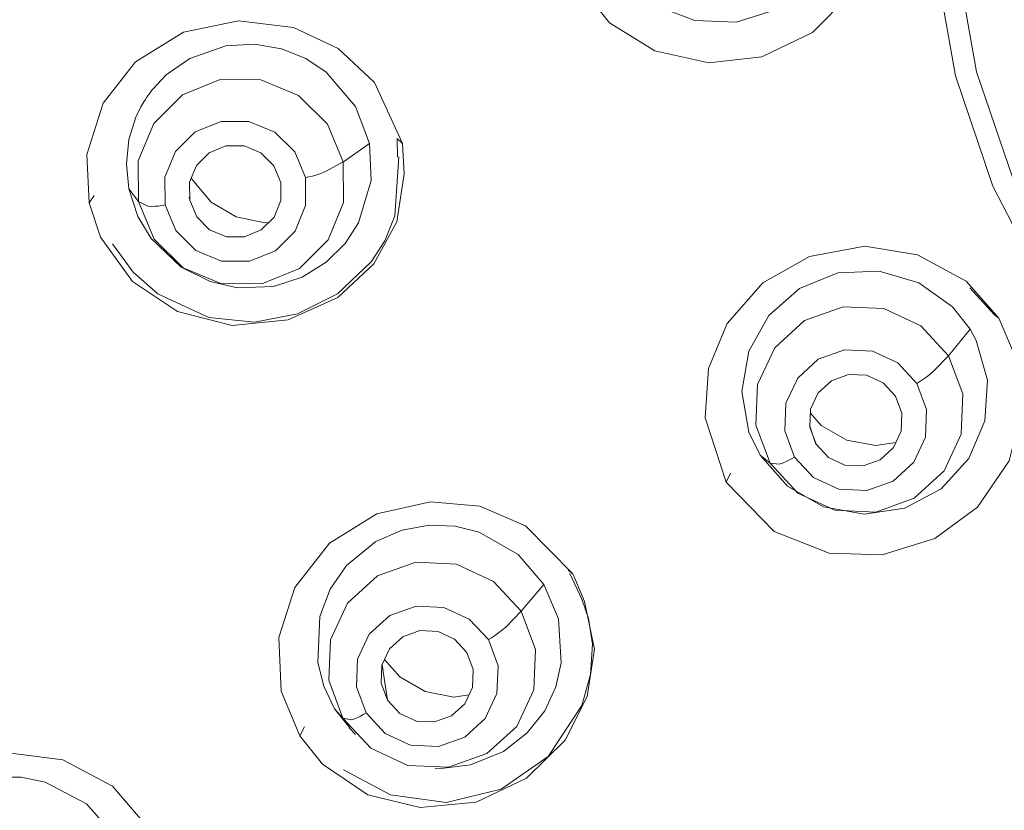
# Model space of a CAD drawing. Units: centimetres. Extents: x 2.1 to 19.9, y 8.7 to 22.2.
# Drawn here: x 12.6 to 13, y 12.8 to 13.1 of the extents above; entities that cross this region are included whole.
import ezdxf

# ---------------------------------------------------------------- set-up
doc = ezdxf.new("R2010")
doc.units = ezdxf.units.CM
doc.header["$MEASUREMENT"] = 0

# ---------------------------------------------------------------- blocks, each defined once
blk = doc.blocks.new('block 6465')
at = {"color": 7, "lineweight": 9, "true_color": 0xffffff}
blk.add_lwpolyline([(12.56328, 12.77835), (12.5573, 12.79434), (12.55673, 12.80196), (12.5579, 12.81096), (12.56458, 12.82532), (12.57707, 12.83649), (12.5855, 12.84018), (12.59433, 12.84196), (12.60317, 12.84191), (12.61166, 12.84016), (12.62639, 12.83239), (12.63684, 12.82064)], dxfattribs=at)
blk = doc.blocks.new('block 6532')
at = {"color": 7, "lineweight": 9, "true_color": 0xffffff}
blk.add_lwpolyline([(12.75315, 12.84512), (12.76256, 12.84628), (12.77428, 12.85105), (12.78272, 12.85761), (12.78891, 12.86548), (12.79288, 12.87397), (12.79479, 12.88252), (12.79378, 12.89811), (12.78864, 12.91029)], dxfattribs=at)
blk = doc.blocks.new('block 6533')
at = {"color": 7, "lineweight": 9, "true_color": 0xffffff}
blk.add_lwpolyline([(12.7144, 12.86619), (12.71977, 12.85939)], dxfattribs=at)
blk = doc.blocks.new('block 6551')
at = {"color": 7, "lineweight": 9, "true_color": 0xffffff}
blk.add_lwpolyline([(12.78864, 12.91029), (12.77949, 12.92091), (12.76563, 12.92884), (12.75712, 12.93095), (12.74792, 12.9313), (12.73838, 12.92958), (12.72907, 12.92556), (12.71862, 12.91704), (12.71282, 12.90867), (12.70913, 12.89898), (12.7084, 12.88264), (12.71051, 12.87425), (12.7144, 12.86619)], dxfattribs=at)
blk = doc.blocks.new('block 6603')
at = {"color": 7, "lineweight": 9, "true_color": 0xffffff}
blk.add_lwpolyline([(12.72671, 13.06684), (12.72734, 13.05365), (12.7229, 13.03865), (12.71813, 13.03128), (12.71145, 13.02465), (12.70289, 13.01936), (12.69267, 13.01609), (12.67995, 13.01561), (12.67023, 13.01781), (12.65995, 13.02296), (12.64931, 13.03314), (12.64463, 13.04097), (12.64141, 13.05071)], dxfattribs=at)
blk = doc.blocks.new('block 6610')
at = {"color": 7, "lineweight": 9, "true_color": 0xffffff}
blk.add_open_spline([(12.64141, 13.05071), (12.64141, 13.05071), (12.64053, 13.0596), (12.64053, 13.0596), (12.64053, 13.0596), (12.64143, 13.0682), (12.64143, 13.0682), (12.64143, 13.0682), (12.64393, 13.07619), (12.64393, 13.07619), (12.64393, 13.07619), (12.64571, 13.07988), (12.64571, 13.07988), (12.64571, 13.07988), (12.64671, 13.08163), (12.64671, 13.08163), (12.64671, 13.08163), (12.64725, 13.08248), (12.64725, 13.08248), (12.64725, 13.08248), (12.64751, 13.0829), (12.64751, 13.0829), (12.64751, 13.0829), (12.64766, 13.08311), (12.64766, 13.08311), (12.64778, 13.08328), (12.6478, 13.0833), (12.6478, 13.0833), (12.6478, 13.08331), (12.6499, 13.08616), (12.6499, 13.08616), (12.6499, 13.08616), (12.65463, 13.09117), (12.65463, 13.09117), (12.65463, 13.09117), (12.66299, 13.09704), (12.66299, 13.09704), (12.66299, 13.09704), (12.67581, 13.10149), (12.67581, 13.10149), (12.67581, 13.10149), (12.68598, 13.10207), (12.68598, 13.10207), (12.68598, 13.10207), (12.69557, 13.10044), (12.69557, 13.10044), (12.69557, 13.10044), (12.70414, 13.09697), (12.70414, 13.09697), (12.70414, 13.09697), (12.71143, 13.09212), (12.71143, 13.09212), (12.71143, 13.09212), (12.72175, 13.07993), (12.72175, 13.07993), (12.72175, 13.07993), (12.72671, 13.06684), (12.72671, 13.06684)], degree=3, knots=[0, 0, 0, 0, 1, 1, 1, 2, 2, 2, 3, 3, 3, 4, 4, 4, 5, 5, 5, 6, 6, 6, 7, 7, 7, 8, 8, 8, 9, 9, 9, 10, 10, 10, 11, 11, 11, 12, 12, 12, 13, 13, 13, 14, 14, 14, 15, 15, 15, 16, 16, 16, 17, 17, 17, 18, 18, 18, 19, 19, 19, 19], dxfattribs=at)
blk = doc.blocks.new('block 6619')
at = {"color": 7, "lineweight": 9, "true_color": 0xffffff}
blk.add_lwpolyline([(12.86533, 12.95618), (12.87499, 12.94515), (12.88776, 12.9379), (12.90219, 12.93523), (12.91668, 12.93743), (12.92957, 12.94429), (12.93941, 12.95499), (12.94509, 12.96837), (12.94599, 12.98287), (12.94199, 12.9969), (12.93979, 13.00092)], dxfattribs=at)
blk = doc.blocks.new('block 6625')
at = {"color": 7, "lineweight": 9, "true_color": 0xffffff}
blk.add_lwpolyline([(12.73211, 12.88365), (12.73751, 12.87748), (12.74653, 12.87228), (12.75672, 12.87031), (12.76206, 12.87108)], dxfattribs=at)
blk = doc.blocks.new('block 6626')
at = {"color": 7, "lineweight": 9, "true_color": 0xffffff}
blk.add_lwpolyline([(12.71735, 12.86281), (12.72719, 12.85219), (12.74035, 12.84607), (12.75482, 12.8454), (12.7684, 12.85027), (12.77902, 12.85992), (12.78507, 12.87291), (12.78564, 12.88727), (12.78062, 12.90078)], dxfattribs=at)
blk = doc.blocks.new('block 6627')
at = {"color": 7, "lineweight": 9, "true_color": 0xffffff}
blk.add_lwpolyline([(12.93979, 13.00092), (12.93355, 13.00886), (12.92161, 13.01739), (12.90752, 13.02156), (12.89288, 13.02088), (12.87932, 13.01541), (12.8684, 13.00579), (12.86131, 12.99311), (12.85888, 12.97877), (12.86138, 12.96441), (12.86533, 12.95618)], dxfattribs=at)
blk = doc.blocks.new('block 6631')
at = {"color": 7, "lineweight": 9, "true_color": 0xffffff}
blk.add_lwpolyline([(12.76133, 12.88616), (12.76356, 12.88015), (12.76331, 12.87377), (12.76063, 12.86798), (12.75589, 12.86368), (12.74985, 12.86151), (12.74342, 12.86181), (12.73756, 12.86453), (12.73318, 12.86926)], dxfattribs=at)
blk = doc.blocks.new('block 6632')
at = {"color": 7, "lineweight": 9, "true_color": 0xffffff}
blk.add_lwpolyline([(12.73318, 12.86926), (12.73094, 12.87527), (12.73119, 12.88165), (12.73389, 12.88744), (12.73861, 12.89174), (12.74467, 12.89391), (12.7511, 12.89361), (12.75696, 12.89089), (12.76133, 12.88616)], dxfattribs=at)
blk = doc.blocks.new('block 6638')
at = {"color": 7, "lineweight": 9, "true_color": 0xffffff}
blk.add_lwpolyline([(12.78062, 12.90078), (12.7751, 12.89518), (12.77362, 12.89396), (12.7721, 12.89281), (12.77105, 12.89208), (12.77, 12.89137), (12.76893, 12.89072)], dxfattribs=at)
blk = doc.blocks.new('block 6639')
at = {"color": 7, "lineweight": 9, "true_color": 0xffffff}
blk.add_lwpolyline([(12.71735, 12.86281), (12.71233, 12.87632), (12.7129, 12.89066), (12.71895, 12.90366), (12.72958, 12.91332), (12.74317, 12.91819), (12.75762, 12.91752), (12.77078, 12.9114), (12.78062, 12.90078)], dxfattribs=at)
blk = doc.blocks.new('block 6640')
at = {"color": 7, "lineweight": 9, "true_color": 0xffffff}
blk.add_lwpolyline([(12.72559, 12.86469), (12.72454, 12.86409), (12.72355, 12.86356), (12.72264, 12.86313), (12.72139, 12.86261), (12.72029, 12.86228), (12.71735, 12.86281)], dxfattribs=at)
blk = doc.blocks.new('block 6698')
at = {"color": 7, "lineweight": 9, "true_color": 0xffffff}
blk.add_lwpolyline([(12.80703, 13.15222), (12.80987, 13.13788), (12.81729, 13.12524), (12.8285, 13.11573), (12.84219, 13.11044), (12.85684, 13.10994), (12.8708, 13.11431), (12.88249, 13.12305), (12.8906, 13.13516), (12.8942, 13.1493), (12.89431, 13.15387)], dxfattribs=at)
blk = doc.blocks.new('block 6711')
at = {"color": 7, "lineweight": 9, "true_color": 0xffffff}
blk.add_lwpolyline([(12.66359, 13.05468), (12.66386, 13.05401), (12.67056, 13.04606), (12.6795, 13.04074), (12.68967, 13.03862), (12.69105, 13.0388)], dxfattribs=at)
blk = doc.blocks.new('block 6715')
at = {"color": 7, "lineweight": 9, "true_color": 0xffffff}
blk.add_lwpolyline([(12.64479, 13.04621), (12.6504, 13.03289), (12.66067, 13.02266), (12.67408, 13.01711), (12.68854, 13.01704), (12.70189, 13.02251), (12.71208, 13.03267), (12.71755, 13.04594), (12.71748, 13.06035)], dxfattribs=at)
blk = doc.blocks.new('block 6721')
at = {"color": 7, "lineweight": 9, "true_color": 0xffffff}
blk.add_lwpolyline([(12.66299, 13.04671), (12.6628, 13.04779)], dxfattribs=at)
blk = doc.blocks.new('block 6723')
at = {"color": 7, "lineweight": 9, "true_color": 0xffffff}
blk.add_lwpolyline([(12.69534, 13.053), (12.69536, 13.04659), (12.69292, 13.04067), (12.68839, 13.03615), (12.68245, 13.03372), (12.67601, 13.03375), (12.67004, 13.03622), (12.66547, 13.04077), (12.66299, 13.04671)], dxfattribs=at)
blk = doc.blocks.new('block 6724')
at = {"color": 7, "lineweight": 9, "true_color": 0xffffff}
blk.add_lwpolyline([(12.66299, 13.04671), (12.66296, 13.05311), (12.66539, 13.05903), (12.66993, 13.06355), (12.67586, 13.06597), (12.68232, 13.06595), (12.68827, 13.06347), (12.69284, 13.05893), (12.69534, 13.053)], dxfattribs=at)
blk = doc.blocks.new('block 6727')
at = {"color": 7, "lineweight": 9, "true_color": 0xffffff}
blk.add_lwpolyline([(12.71748, 13.06035), (12.71115, 13.05683), (12.70945, 13.05616), (12.7077, 13.0556), (12.70651, 13.05525), (12.7053, 13.05495), (12.70406, 13.0547)], dxfattribs=at)
blk = doc.blocks.new('block 6728')
at = {"color": 7, "lineweight": 9, "true_color": 0xffffff}
blk.add_lwpolyline([(12.64479, 13.04621), (12.64474, 13.06062), (12.65021, 13.07391), (12.6604, 13.08406), (12.67374, 13.08952), (12.68822, 13.08947), (12.70161, 13.0839), (12.7119, 13.07367), (12.71748, 13.06035)], dxfattribs=at)
blk = doc.blocks.new('block 6729')
at = {"color": 7, "lineweight": 9, "true_color": 0xffffff}
blk.add_lwpolyline([(12.65425, 13.04501), (12.65305, 13.04479), (12.65192, 13.04464), (12.65086, 13.04454), (12.64943, 13.04449), (12.64816, 13.04459), (12.64479, 13.04621)], dxfattribs=at)
blk = doc.blocks.new('block 6741')
at = {"color": 7, "lineweight": 9, "true_color": 0xffffff}
blk.add_lwpolyline([(12.88316, 12.97113), (12.88704, 12.96668), (12.8961, 12.96155), (12.90634, 12.95965), (12.91344, 12.96073)], dxfattribs=at)
blk = doc.blocks.new('block 6742')
at = {"color": 7, "lineweight": 9, "true_color": 0xffffff}
blk.add_lwpolyline([(12.86888, 12.95336), (12.87872, 12.94275), (12.89188, 12.93665), (12.90635, 12.93602), (12.91994, 12.9409), (12.93058, 12.95061), (12.93665, 12.96363), (12.93722, 12.97799), (12.9322, 12.99151)], dxfattribs=at)
blk = doc.blocks.new('block 6745')
at = {"color": 7, "lineweight": 9, "true_color": 0xffffff}
blk.add_lwpolyline([(12.91334, 12.9771), (12.91558, 12.97109), (12.91531, 12.9647), (12.91262, 12.95889), (12.90789, 12.95458), (12.90183, 12.95241), (12.89538, 12.95269), (12.88953, 12.95539), (12.88516, 12.96013)], dxfattribs=at)
blk = doc.blocks.new('block 6746')
at = {"color": 7, "lineweight": 9, "true_color": 0xffffff}
blk.add_lwpolyline([(12.88516, 12.96013), (12.88293, 12.96615), (12.88318, 12.97254), (12.88588, 12.97832), (12.89061, 12.98264), (12.89665, 12.98483), (12.9031, 12.98454), (12.90896, 12.98182), (12.91334, 12.9771)], dxfattribs=at)
blk = doc.blocks.new('block 6748')
at = {"color": 7, "lineweight": 9, "true_color": 0xffffff}
blk.add_lwpolyline([(12.9322, 12.99151), (12.927, 12.98609), (12.92557, 12.98489), (12.92408, 12.98376), (12.92306, 12.98304), (12.92201, 12.98236), (12.92095, 12.98169)], dxfattribs=at)
blk = doc.blocks.new('block 6749')
at = {"color": 7, "lineweight": 9, "true_color": 0xffffff}
blk.add_lwpolyline([(12.86888, 12.95336), (12.86386, 12.96688), (12.86443, 12.98124), (12.87049, 12.99426), (12.88112, 13.00397), (12.89473, 13.00887), (12.90921, 13.00822), (12.92236, 13.00214), (12.9322, 12.99151)], dxfattribs=at)
blk = doc.blocks.new('block 6750')
at = {"color": 7, "lineweight": 9, "true_color": 0xffffff}
blk.add_lwpolyline([(12.87756, 12.95554), (12.87649, 12.95493), (12.8755, 12.95439), (12.87457, 12.95394), (12.87329, 12.95341), (12.87214, 12.95304), (12.86888, 12.95336)], dxfattribs=at)
blk = doc.blocks.new('block 7000')
at = {"color": 7, "lineweight": 9, "true_color": 0xffffff}
blk.add_lwpolyline([(12.79886, 12.91409), (12.79726, 12.91535)], dxfattribs=at)
blk = doc.blocks.new('block 7001')
at = {"color": 7, "lineweight": 9, "true_color": 0xffffff}
blk.add_lwpolyline([(12.70369, 12.85979), (12.70211, 12.85661)], dxfattribs=at)
blk = doc.blocks.new('block 7008')
at = {"color": 7, "lineweight": 9, "true_color": 0xffffff}
blk.add_lwpolyline([(12.73661, 13.06865), (12.73668, 13.06193)], dxfattribs=at)
blk = doc.blocks.new('block 7014')
at = {"color": 7, "lineweight": 9, "true_color": 0xffffff}
blk.add_lwpolyline([(12.73846, 13.06677), (12.73661, 13.06865)], dxfattribs=at)
blk = doc.blocks.new('block 7015')
at = {"color": 7, "lineweight": 9, "true_color": 0xffffff}
blk.add_lwpolyline([(12.6291, 13.04834), (12.62729, 13.04576)], dxfattribs=at)
blk = doc.blocks.new('block 7019')
at = {"color": 7, "lineweight": 9, "true_color": 0xffffff}
blk.add_lwpolyline([(12.85329, 12.94666), (12.85488, 12.94982)], dxfattribs=at)
blk = doc.blocks.new('block 7020')
at = {"color": 7, "lineweight": 9, "true_color": 0xffffff}
blk.add_lwpolyline([(12.93969, 13.01564), (12.94844, 13.00605)], dxfattribs=at)
blk = doc.blocks.new('block 7021')
at = {"color": 7, "lineweight": 9, "true_color": 0xffffff}
blk.add_lwpolyline([(12.94844, 13.00605), (12.95005, 13.00479)], dxfattribs=at)
blk = doc.blocks.new('block 7095')
at = {"color": 7, "lineweight": 9, "true_color": 0xffffff}
blk.add_lwpolyline([(12.85329, 12.94666), (12.87032, 12.92913), (12.88983, 12.92142), (12.90861, 12.92077), (12.9273, 12.92659), (12.94247, 12.93777), (12.95363, 12.95414), (12.9583, 12.97265), (12.95592, 12.991), (12.95005, 13.00479)], dxfattribs=at)
blk = doc.blocks.new('block 7096')
at = {"color": 7, "lineweight": 9, "true_color": 0xffffff}
blk.add_lwpolyline([(12.85329, 12.94666), (12.84587, 12.96943), (12.84701, 12.98691), (12.85369, 13.00299), (12.86632, 13.01734), (12.88288, 13.02677), (12.90242, 13.03033), (12.92121, 13.02728), (12.93837, 13.01796), (12.95005, 13.00479)], dxfattribs=at)
blk = doc.blocks.new('block 7140')
at = {"color": 7, "lineweight": 9, "true_color": 0xffffff}
blk.add_lwpolyline([(12.55093, 12.76894), (12.54329, 12.78762), (12.54284, 12.80278), (12.54866, 12.82045), (12.56015, 12.83511), (12.57672, 12.84578), (12.59765, 12.85062), (12.61796, 12.84802), (12.63564, 12.83875), (12.64768, 12.82462)], dxfattribs=at)
blk = doc.blocks.new('block 7177')
at = {"color": 7, "lineweight": 9, "true_color": 0xffffff}
blk.add_lwpolyline([(12.79886, 12.91409), (12.78215, 12.93108), (12.76591, 12.93805), (12.74844, 12.93965), (12.72937, 12.93533), (12.71253, 12.92494), (12.70024, 12.9092), (12.69457, 12.89149), (12.69542, 12.87241), (12.70211, 12.85661)], dxfattribs=at)
blk = doc.blocks.new('block 7178')
at = {"color": 7, "lineweight": 9, "true_color": 0xffffff}
blk.add_lwpolyline([(12.79886, 12.91409), (12.79975, 12.91214), (12.80308, 12.90425), (12.8066, 12.88736), (12.80403, 12.87058), (12.79619, 12.85504), (12.7825, 12.84151), (12.76461, 12.83298), (12.74475, 12.83108), (12.72617, 12.83568), (12.71008, 12.84655), (12.70211, 12.85661)], dxfattribs=at)
blk = doc.blocks.new('block 7179')
at = {"color": 7, "lineweight": 9, "true_color": 0xffffff}
blk.add_lwpolyline([(12.73846, 13.06677), (12.72859, 13.08843), (12.71568, 13.10052), (12.69976, 13.10798), (12.68028, 13.11041), (12.66079, 13.10639), (12.64374, 13.0958), (12.63226, 13.08109), (12.62645, 13.06288), (12.62729, 13.04576)], dxfattribs=at)
blk = doc.blocks.new('block 7180')
at = {"color": 7, "lineweight": 9, "true_color": 0xffffff}
blk.add_lwpolyline([(12.73846, 13.06677), (12.73863, 13.06465), (12.73905, 13.05611), (12.73651, 13.03904), (12.72829, 13.02415), (12.71552, 13.01222), (12.69792, 13.00419), (12.67808, 13.00225), (12.65867, 13.00725), (12.64274, 13.01789), (12.63132, 13.0336), (12.62729, 13.04576)], dxfattribs=at)
blk = doc.blocks.new('block 7197')
at = {"color": 7, "lineweight": 9, "true_color": 0xffffff}
blk.add_lwpolyline([(12.79293, 13.14967), (12.79888, 13.12604), (12.81194, 13.10964), (12.82793, 13.09972), (12.84711, 13.09545), (12.86593, 13.09757), (12.88389, 13.10618), (12.89728, 13.11988), (12.90447, 13.13694), (12.90634, 13.1518)], dxfattribs=at)
blk = doc.blocks.new('block 7269')
at = {"color": 7, "lineweight": 9, "true_color": 0xffffff}
blk.add_lwpolyline([(12.7501, 12.845), (12.75317, 12.84507)], dxfattribs=at)
blk = doc.blocks.new('block 7270')
at = {"color": 7, "lineweight": 9, "true_color": 0xffffff}
blk.add_lwpolyline([(12.71955, 12.85939), (12.72179, 12.85699)], dxfattribs=at)
blk = doc.blocks.new('block 7314')
at = {"color": 7, "lineweight": 9, "true_color": 0xffffff}
blk.add_lwpolyline([(12.79783, 12.91414), (12.80206, 12.90503), (12.8044, 12.89826), (12.80585, 12.88912), (12.8052, 12.87838), (12.80206, 12.86739), (12.79012, 12.84925), (12.77353, 12.8377), (12.75402, 12.83294), (12.73424, 12.83559), (12.71752, 12.84447)], dxfattribs=at)
blk = doc.blocks.new('block 7318')
at = {"color": 7, "lineweight": 9, "true_color": 0xffffff}
blk.add_lwpolyline([(12.73715, 13.06215), (12.7357, 13.04114), (12.73216, 13.03232), (12.72734, 13.0248), (12.71542, 13.01349), (12.70119, 13.00635), (12.68593, 13.00344), (12.66981, 13.00502), (12.65163, 13.01351), (12.64296, 13.02113), (12.63561, 13.0312)], dxfattribs=at)
blk = doc.blocks.new('block 7450')
at = {"color": 7, "lineweight": 9, "true_color": 0xffffff}
blk.add_lwpolyline([(12.78864, 12.9103), (12.78062, 12.90078)], dxfattribs=at)
blk = doc.blocks.new('block 7451')
at = {"color": 7, "lineweight": 9, "true_color": 0xffffff}
blk.add_lwpolyline([(12.7144, 12.86619), (12.71736, 12.86281)], dxfattribs=at)
blk = doc.blocks.new('block 7488')
at = {"color": 7, "lineweight": 9, "true_color": 0xffffff}
blk.add_lwpolyline([(12.72671, 13.06684), (12.71749, 13.06035)], dxfattribs=at)
blk = doc.blocks.new('block 7489')
at = {"color": 7, "lineweight": 9, "true_color": 0xffffff}
blk.add_lwpolyline([(12.6414, 13.05071), (12.6448, 13.04622)], dxfattribs=at)
blk = doc.blocks.new('block 7494')
at = {"color": 7, "lineweight": 9, "true_color": 0xffffff}
blk.add_lwpolyline([(12.86889, 12.95336), (12.86534, 12.95618)], dxfattribs=at)
blk = doc.blocks.new('block 7495')
at = {"color": 7, "lineweight": 9, "true_color": 0xffffff}
blk.add_lwpolyline([(12.93221, 12.99151), (12.93979, 13.00093)], dxfattribs=at)
blk = doc.blocks.new('block 7498')
at = {"color": 7, "lineweight": 9, "true_color": 0xffffff}
blk.add_lwpolyline([(12.73318, 12.86926), (12.73123, 12.88178)], dxfattribs=at)
blk = doc.blocks.new('block 7499')
at = {"color": 7, "lineweight": 9, "true_color": 0xffffff}
blk.add_lwpolyline([(12.76893, 12.89072), (12.77237, 12.88145), (12.77199, 12.87163), (12.76783, 12.86272), (12.76056, 12.8561), (12.75126, 12.85277), (12.74133, 12.85324), (12.73233, 12.85742), (12.72558, 12.86469)], dxfattribs=at)
blk = doc.blocks.new('block 7503')
at = {"color": 7, "lineweight": 9, "true_color": 0xffffff}
blk.add_lwpolyline([(12.72558, 12.86469), (12.72214, 12.87396), (12.72252, 12.88379), (12.72668, 12.89269), (12.73396, 12.89931), (12.74327, 12.90265), (12.75317, 12.90218), (12.76218, 12.89799), (12.76893, 12.89072)], dxfattribs=at)
blk = doc.blocks.new('block 7530')
at = {"color": 7, "lineweight": 9, "true_color": 0xffffff}
blk.add_lwpolyline([(12.70406, 13.0547), (12.7041, 13.04482), (12.70035, 13.03572), (12.69338, 13.02876), (12.68422, 13.02503), (12.67432, 13.02506), (12.66513, 13.02886), (12.65809, 13.03589), (12.65425, 13.04501)], dxfattribs=at)
blk = doc.blocks.new('block 7533')
at = {"color": 7, "lineweight": 9, "true_color": 0xffffff}
blk.add_lwpolyline([(12.65425, 13.04501), (12.65422, 13.05488), (12.65797, 13.06398), (12.66494, 13.07094), (12.6741, 13.07467), (12.684, 13.07464), (12.69319, 13.07082), (12.70023, 13.06382), (12.70406, 13.0547)], dxfattribs=at)
blk = doc.blocks.new('block 7538')
at = {"color": 7, "lineweight": 9, "true_color": 0xffffff}
blk.add_lwpolyline([(12.88515, 12.96013), (12.88281, 12.9669)], dxfattribs=at)
blk = doc.blocks.new('block 7539')
at = {"color": 7, "lineweight": 9, "true_color": 0xffffff}
blk.add_lwpolyline([(12.92093, 12.98169), (12.92437, 12.97242), (12.92398, 12.96258), (12.91983, 12.95366), (12.91254, 12.947), (12.90322, 12.94365), (12.8933, 12.94409), (12.8843, 12.94827), (12.87754, 12.95554)], dxfattribs=at)
blk = doc.blocks.new('block 7540')
at = {"color": 7, "lineweight": 9, "true_color": 0xffffff}
blk.add_lwpolyline([(12.87754, 12.95554), (12.87411, 12.96481), (12.87449, 12.97465), (12.87866, 12.98357), (12.88595, 12.99023), (12.89525, 12.99358), (12.90517, 12.99313), (12.9142, 12.98896), (12.92093, 12.98169)], dxfattribs=at)
blk = doc.blocks.new('block 7648')
at = {"color": 7, "lineweight": 9, "true_color": 0xffffff}
blk.add_lwpolyline([(13.19707, 13.42755), (13.15688, 13.42351), (13.11774, 13.41357), (13.08052, 13.39793), (13.04607, 13.37695), (13.01513, 13.35111), (12.98844, 13.32096), (12.96654, 13.28719), (12.94997, 13.25055), (12.93904, 13.21186), (12.93406, 13.17199), (12.93509, 13.13184), (12.94214, 13.09227), (12.95505, 13.0542), (12.97351, 13.01846), (12.99711, 12.98586), (13.02534, 12.95713), (13.05757, 12.93288), (13.09306, 12.9137), (13.13103, 12.89999), (13.17064, 12.89206), (13.21099, 12.89009)], dxfattribs=at)
blk = doc.blocks.new('block 7654')
at = {"color": 7, "lineweight": 9, "true_color": 0xffffff}
blk.add_lwpolyline([(13.21119, 12.88287), (13.16969, 12.8849), (13.12895, 12.89306), (13.08988, 12.90717), (13.05336, 12.92689), (13.0202, 12.95182), (12.99117, 12.98139), (12.96687, 13.01492), (12.94788, 13.05169), (12.93461, 13.09087), (12.92737, 13.13157), (12.9263, 13.17288), (12.93142, 13.2139), (12.94265, 13.2537), (12.95972, 13.29139), (12.98223, 13.32613), (13.00971, 13.35714), (13.04153, 13.38372), (13.07697, 13.40532), (13.11526, 13.4214), (13.15553, 13.43163), (13.19687, 13.43579)], dxfattribs=at)

msp = doc.modelspace()

# ---------------------------------------------------------------- block references
for name in ['block 7654', 'block 7648', 'block 6698', 'block 7197', 'block 7179', 'block 6610', 'block 6728', 'block 7533', 'block 7180', 'block 6603', 'block 7488', 'block 7008', 'block 7014', 'block 6724', 'block 7318', 'block 6715', 'block 6727', 'block 7530', 'block 6723', 'block 6711', 'block 7489', 'block 7015', 'block 6729', 'block 6721', 'block 7096', 'block 6627', 'block 7020', 'block 6749', 'block 7095', 'block 7021', 'block 6619', 'block 7495', 'block 7540', 'block 6742', 'block 6748', 'block 6746', 'block 7539', 'block 6745', 'block 6741', 'block 7538', 'block 7494', 'block 6750', 'block 7019', 'block 7177', 'block 6551', 'block 6639', 'block 7178', 'block 7314', 'block 7000', 'block 6532', 'block 7450', 'block 7503', 'block 6626', 'block 6638', 'block 6632', 'block 7499', 'block 6631', 'block 7498', 'block 6625', 'block 6533', 'block 7451', 'block 6640', 'block 7001', 'block 7270', 'block 7140', 'block 7269', 'block 6465']:
    msp.add_blockref(name, (0, 0))

doc.saveas('drawing.dxf')
